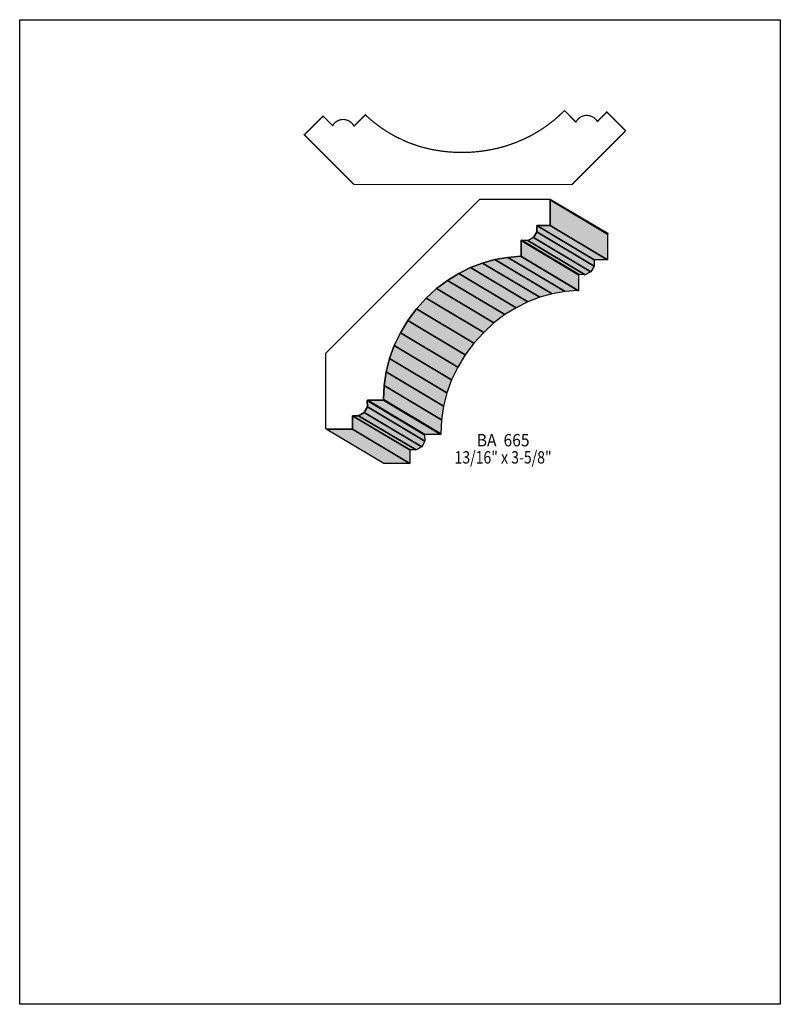
# Model space of a CAD drawing. Extents: x 0 to 8.5, y -5 to 6.
import ezdxf
from ezdxf.enums import TextEntityAlignment as Align

# ---------------------------------------------------------------- set-up
doc = ezdxf.new("R2010")
doc.units = 0
doc.header["$LTSCALE"] = 0.044
doc.layers.get('0').update_dxf_attribs({"linetype": 'CONTINUOUS'})
doc.layers.add('FOREGROUND', color=7, linetype='CONTINUOUS')
doc.styles.add('SN0', font='ROMAND', dxfattribs={"width": 0.00044})

msp = doc.modelspace()

# ---------------------------------------------------------------- linework, layer by layer
at = {"linetype": 'CONTINUOUS', "const_width": 0.01408}
msp.add_lwpolyline([(3.18824, 4.73176), (3.3902, 4.93372), (3.49668, 4.82768), (3.50636, 4.8422), (3.5178, 4.85496), (3.531, 4.86684), (3.54596, 4.87696), (3.5618, 4.88488), (3.58776, 4.89324), (3.6058, 4.89588), (3.62428, 4.89588), (3.652, 4.89104), (3.67752, 4.88092), (3.7004, 4.86552), (3.7136, 4.8532), (3.72504, 4.83912), (3.73384, 4.82328), (3.73824, 4.82328), (3.8632, 4.94824), (3.8654, 4.94428), (3.94856, 4.87168), (4.03568, 4.80612), (4.09596, 4.76564), (4.18924, 4.71108), (4.28648, 4.66312), (4.35336, 4.63496), (4.45632, 4.59888), (4.52672, 4.57908), (4.59888, 4.56192), (4.7102, 4.543), (4.78588, 4.53464), (4.86376, 4.52936), (4.94252, 4.5276), (5.02524, 4.52936), (5.10708, 4.53552), (5.1876, 4.5452), (5.2668, 4.5584), (5.34468, 4.57556), (5.42124, 4.59624), (5.533, 4.63408), (5.6408, 4.67984), (5.71032, 4.7146), (5.77808, 4.75244), (5.8432, 4.7938), (5.90656, 4.83824), (5.96772, 4.88576), (6.02624, 4.93636), (6.08828, 4.9962), (6.21324, 4.86904), (6.2172, 4.86904), (6.23172, 4.89192), (6.25108, 4.91128), (6.27396, 4.92668), (6.29948, 4.9368), (6.32676, 4.94164), (6.34524, 4.94164), (6.37252, 4.9368), (6.38968, 4.93064), (6.40552, 4.92272), (6.42048, 4.9126), (6.43368, 4.90072), (6.44512, 4.88796), (6.4548, 4.87344), (6.56128, 4.97948), (6.7672, 4.77356), (6.76544, 4.763), (6.17144, 4.16944), (3.73824, 4.16944), (3.72988, 4.1756), (3.17988, 4.7256), (3.18824, 4.73176)], dxfattribs=at)
at = {"linetype": 'CONTINUOUS'}
for points in [[(5.92812, 3.99652), (5.92812, 3.71096), (5.77808, 3.71096), (5.77808, 3.64144), (5.74244, 3.57852), (5.67864, 3.54288), (5.60692, 3.54596), (5.60428, 3.54288), (5.60428, 3.36644), (5.59988, 3.36776), (5.45336, 3.35588), (5.31036, 3.3308), (5.17132, 3.29252), (5.03624, 3.24148), (4.90556, 3.1768), (4.77972, 3.09848), (4.65916, 3.00652), (4.54344, 2.90092), (4.43256, 2.77904), (4.3362, 2.64968), (4.25392, 2.51372), (4.18572, 2.37204), (4.13292, 2.22552), (4.09464, 2.07548), (4.07176, 1.92236), (4.06472, 1.76792), (4.06472, 1.75912), (3.88652, 1.76044), (3.88344, 1.75736), (3.88652, 1.68608), (3.85132, 1.62184), (3.78796, 1.58664), (3.71844, 1.58664), (3.71844, 1.4366), (3.42672, 1.4366), (3.421, 1.4454), (3.421, 2.28492), (4.28428, 3.1482), (5.1414, 4.00576), (5.15196, 4.00708), (5.92988, 4.00708), (5.92812, 3.99652)], [(5.92988, 4.00708), (6.5714, 3.62428), (6.56964, 3.61372), (5.92812, 3.99652), (5.92988, 4.00708)], [(5.92812, 3.99652), (6.56964, 3.61372), (6.56964, 3.32816), (5.92812, 3.71096), (5.92812, 3.99652)], [(5.77808, 3.64144), (6.4196, 3.25864), (6.38396, 3.19528), (5.74244, 3.57852), (5.77808, 3.64144)], [(5.92812, 3.71096), (6.56964, 3.32816), (6.4196, 3.32816), (5.77808, 3.71096), (5.92812, 3.71096)], [(5.77808, 3.71096), (6.4196, 3.32816), (6.4196, 3.25864), (5.77808, 3.64144), (5.77808, 3.71096)], [(5.60692, 3.54596), (6.24844, 3.16316), (6.2458, 3.16008), (5.60428, 3.54288), (5.60692, 3.54596)], [(5.60428, 3.54288), (6.2458, 3.16008), (6.2458, 2.9832), (5.60428, 3.36644), (5.60428, 3.54288)], [(5.67864, 3.54288), (6.32016, 3.16008), (6.24844, 3.16316), (5.60692, 3.54596), (5.67864, 3.54288)], [(5.74244, 3.57852), (6.38396, 3.19528), (6.32016, 3.16008), (5.67864, 3.54288), (5.74244, 3.57852)], [(5.31036, 3.3308), (5.95188, 2.948), (5.81284, 2.90972), (5.17132, 3.29252), (5.31036, 3.3308)], [(5.45336, 3.35588), (6.09488, 2.97264), (5.95188, 2.948), (5.31036, 3.3308), (5.45336, 3.35588)], [(5.59988, 3.36776), (6.2414, 2.98496), (6.09488, 2.97264), (5.45336, 3.35588), (5.59988, 3.36776)], [(5.60428, 3.36644), (6.2458, 2.9832), (6.2414, 2.98496), (5.59988, 3.36776), (5.60428, 3.36644)], [(5.03624, 3.24148), (5.67776, 2.85868), (5.54708, 2.79356), (4.90556, 3.1768), (5.03624, 3.24148)], [(5.17132, 3.29252), (5.81284, 2.90972), (5.67776, 2.85868), (5.03624, 3.24148), (5.17132, 3.29252)], [(4.77972, 3.09848), (5.42124, 2.71568), (5.30024, 2.62372), (4.65916, 3.00652), (4.77972, 3.09848)], [(4.90556, 3.1768), (5.54708, 2.79356), (5.42124, 2.71568), (4.77972, 3.09848), (4.90556, 3.1768)], [(4.65916, 3.00652), (5.30024, 2.62372), (5.18496, 2.51768), (4.54344, 2.90092), (4.65916, 3.00652)], [(4.54344, 2.90092), (5.18496, 2.51768), (5.07408, 2.39624), (4.43256, 2.77904), (4.54344, 2.90092)], [(4.43256, 2.77904), (5.07408, 2.39624), (4.97772, 2.26644), (4.3362, 2.64968), (4.43256, 2.77904)], [(4.3362, 2.64968), (4.97772, 2.26644), (4.895, 2.13048), (4.25392, 2.51372), (4.3362, 2.64968)], [(4.25392, 2.51372), (4.895, 2.13048), (4.82724, 1.9888), (4.18572, 2.37204), (4.25392, 2.51372)], [(4.18572, 2.37204), (4.82724, 1.9888), (4.77444, 1.84272), (4.13292, 2.22552), (4.18572, 2.37204)], [(4.13292, 2.22552), (4.77444, 1.84272), (4.73616, 1.69268), (4.09464, 2.07548), (4.13292, 2.22552)], [(4.09464, 2.07548), (4.73616, 1.69268), (4.71328, 1.53956), (4.07176, 1.92236), (4.09464, 2.07548)], [(4.07176, 1.92236), (4.71328, 1.53956), (4.70624, 1.38512), (4.06472, 1.76792), (4.07176, 1.92236)], [(3.88652, 1.76044), (4.52804, 1.37764), (4.52496, 1.37456), (3.88344, 1.75736), (3.88652, 1.76044)], [(4.06472, 1.75912), (4.70624, 1.37632), (4.52804, 1.37764), (3.88652, 1.76044), (4.06472, 1.75912)], [(4.06472, 1.76792), (4.70624, 1.38512), (4.70624, 1.37632), (4.06472, 1.75912), (4.06472, 1.76792)], [(3.88652, 1.68608), (4.52804, 1.30284), (4.4924, 1.23904), (3.85132, 1.62184), (3.88652, 1.68608)], [(3.88344, 1.75736), (4.52496, 1.37456), (4.52804, 1.30284), (3.88652, 1.68608), (3.88344, 1.75736)], [(3.78796, 1.58664), (4.42948, 1.20384), (4.35996, 1.20384), (3.71844, 1.58664), (3.78796, 1.58664)], [(3.71844, 1.58664), (4.35996, 1.20384), (4.35996, 1.05336), (3.71844, 1.4366), (3.71844, 1.58664)], [(3.85132, 1.62184), (4.4924, 1.23904), (4.42948, 1.20384), (3.78796, 1.58664), (3.85132, 1.62184)], [(3.71844, 1.4366), (4.35996, 1.05336), (4.06824, 1.05336), (3.42672, 1.4366), (3.71844, 1.4366)]]:
    msp.add_lwpolyline(points, dxfattribs=at)
at = {"color": 15}
for points in [[(5.92988, 4.00708), (6.5714, 3.62428), (5.92812, 3.99652), (6.56964, 3.61372)], [(5.92812, 3.99652), (6.56964, 3.61372), (5.92812, 3.71096), (6.56964, 3.32816)], [(5.77808, 3.64144), (6.4196, 3.25864), (5.74244, 3.57852), (6.38396, 3.19528)], [(5.92812, 3.71096), (6.56964, 3.32816), (5.77808, 3.71096), (6.4196, 3.32816)], [(5.77808, 3.71096), (6.4196, 3.32816), (5.77808, 3.64144), (6.4196, 3.25864)], [(5.60692, 3.54596), (6.24844, 3.16316), (5.60428, 3.54288), (6.2458, 3.16008)], [(5.60428, 3.54288), (6.2458, 3.16008), (5.60428, 3.36644), (6.2458, 2.9832)], [(5.67864, 3.54288), (6.32016, 3.16008), (5.60692, 3.54596), (6.24844, 3.16316)], [(5.74244, 3.57852), (6.38396, 3.19528), (5.67864, 3.54288), (6.32016, 3.16008)], [(5.31036, 3.3308), (5.95188, 2.948), (5.17132, 3.29252), (5.81284, 2.90972)], [(5.45336, 3.35588), (6.09488, 2.97264), (5.31036, 3.3308), (5.95188, 2.948)], [(5.59988, 3.36776), (6.2414, 2.98496), (5.45336, 3.35588), (6.09488, 2.97264)], [(5.60428, 3.36644), (6.2458, 2.9832), (5.59988, 3.36776), (6.2414, 2.98496)], [(5.03624, 3.24148), (5.67776, 2.85868), (4.90556, 3.1768), (5.54708, 2.79356)], [(5.17132, 3.29252), (5.81284, 2.90972), (5.03624, 3.24148), (5.67776, 2.85868)], [(4.77972, 3.09848), (5.42124, 2.71568), (4.65916, 3.00652), (5.30024, 2.62372)], [(4.90556, 3.1768), (5.54708, 2.79356), (4.77972, 3.09848), (5.42124, 2.71568)], [(4.65916, 3.00652), (5.30024, 2.62372), (4.54344, 2.90092), (5.18496, 2.51768)], [(4.54344, 2.90092), (5.18496, 2.51768), (4.43256, 2.77904), (5.07408, 2.39624)], [(4.43256, 2.77904), (5.07408, 2.39624), (4.3362, 2.64968), (4.97772, 2.26644)], [(4.3362, 2.64968), (4.97772, 2.26644), (4.25392, 2.51372), (4.895, 2.13048)], [(4.25392, 2.51372), (4.895, 2.13048), (4.18572, 2.37204), (4.82724, 1.9888)], [(4.18572, 2.37204), (4.82724, 1.9888), (4.13292, 2.22552), (4.77444, 1.84272)], [(4.13292, 2.22552), (4.77444, 1.84272), (4.09464, 2.07548), (4.73616, 1.69268)], [(4.09464, 2.07548), (4.73616, 1.69268), (4.07176, 1.92236), (4.71328, 1.53956)], [(4.07176, 1.92236), (4.71328, 1.53956), (4.06472, 1.76792), (4.70624, 1.38512)], [(3.88652, 1.76044), (4.52804, 1.37764), (3.88344, 1.75736), (4.52496, 1.37456)], [(4.06472, 1.75912), (4.70624, 1.37632), (3.88652, 1.76044), (4.52804, 1.37764)], [(4.06472, 1.76792), (4.70624, 1.38512), (4.06472, 1.75912), (4.70624, 1.37632)], [(3.88652, 1.68608), (4.52804, 1.30284), (3.85132, 1.62184), (4.4924, 1.23904)], [(3.88344, 1.75736), (4.52496, 1.37456), (3.88652, 1.68608), (4.52804, 1.30284)], [(3.78796, 1.58664), (4.42948, 1.20384), (3.71844, 1.58664), (4.35996, 1.20384)], [(3.71844, 1.58664), (4.35996, 1.20384), (3.71844, 1.4366), (4.35996, 1.05336)], [(3.85132, 1.62184), (4.4924, 1.23904), (3.78796, 1.58664), (4.42948, 1.20384)], [(3.71844, 1.4366), (4.35996, 1.05336), (3.42672, 1.4366), (4.06824, 1.05336)]]:
    msp.add_solid(points, dxfattribs=at)
at = {"layer": 'FOREGROUND', "linetype": 'CONTINUOUS'}
msp.add_lwpolyline([(0, 6.01084), (8.49992, 6.01084), (8.49992, -4.98916), (0, -4.98916), (0, 6.01084)], dxfattribs=at)
msp.add_lwpolyline([(0, 6.01084), (8.49992, 6.01084), (8.49992, -4.98916), (0, -4.98916), (0, 6.01084)], dxfattribs=at)

# ---------------------------------------------------------------- texts
at = {"style": 'SN0'}
for s, p, p2 in [('BA  665', (5.10752, 1.24432), (5.69768, 1.24432)), ('13/16" x 3-5/8"', (4.85936, 1.05248), (5.94446, 1.05248))]:
    msp.add_text(s, height=0.138179, dxfattribs=at).set_placement(p, p2, align=Align.FIT)

doc.saveas('drawing.dxf')
